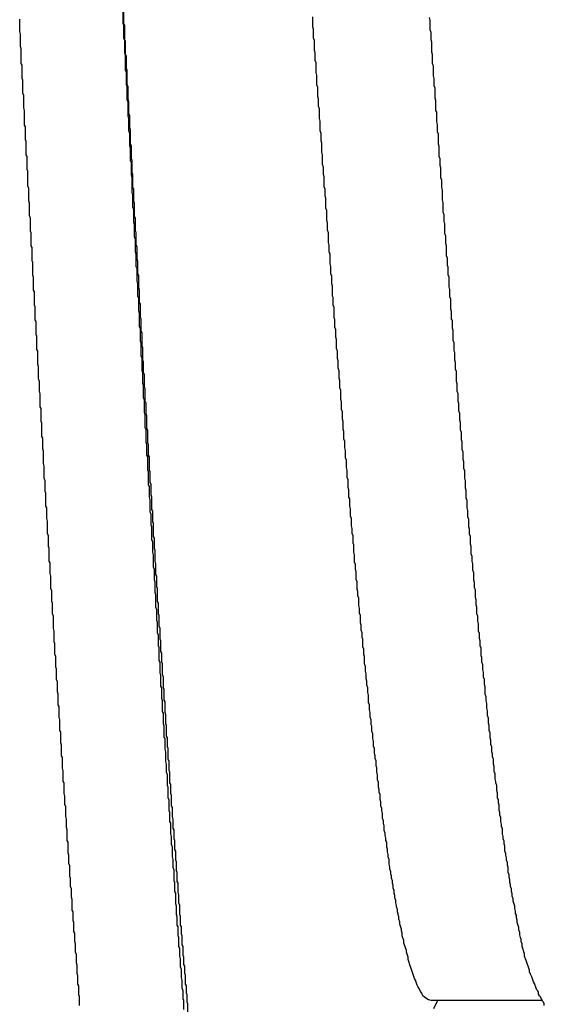
# Model space of a CAD drawing. Extents: x -57 to 354, y -38 to 248.
# Drawn here: x 214 to 214, y 15 to 15 of the extents above; entities that cross this region are included whole.
import ezdxf

# ---------------------------------------------------------------- set-up
doc = ezdxf.new("R2010")
doc.units = 0
doc.header["$MEASUREMENT"] = 0
doc.layers.add('_4-A_クリップ', color=7, linetype='CONTINUOUS')

msp = doc.modelspace()

# ---------------------------------------------------------------- linework, layer by layer
at = {"layer": '_4-A_クリップ', "color": 7, "linetype": 'Continuous'}
for p, q in [((214.114007, 14.64766), (214.114007, 14.64892)), ((214.114077, 14.64766), (214.114077, 14.64871)), ((214.105187, 14.64696), (214.105187, 14.64801)), ((214.114077, 14.64752), (214.114007, 14.64766)), ((214.114147, 14.64745), (214.114077, 14.64766)), ((214.114077, 14.6464), (214.114077, 14.64752)), ((214.130177, 14.64738), (214.130177, 14.64822)), ((214.140187, 14.64794), (214.140117, 14.64815)), ((214.140187, 14.6471), (214.140187, 14.64794)), ((214.105257, 14.64675), (214.105187, 14.64696)), ((214.105257, 14.6457), (214.105257, 14.64675)), ((214.114147, 14.64626), (214.114147, 14.64745)), ((214.130247, 14.64717), (214.130177, 14.64738)), ((214.130247, 14.6464), (214.130247, 14.64717)), ((214.140257, 14.64689), (214.140187, 14.6471)), ((214.140257, 14.64626), (214.140257, 14.64689)), ((214.114147, 14.64626), (214.114077, 14.6464)), ((214.114147, 14.64514), (214.114147, 14.64626)), ((214.114217, 14.64612), (214.114147, 14.64626)), ((214.114217, 14.645), (214.114217, 14.64612)), ((214.130317, 14.64619), (214.130247, 14.6464)), ((214.130317, 14.64535), (214.130317, 14.64619)), ((214.140327, 14.64605), (214.140257, 14.64626)), ((214.140327, 14.64521), (214.140327, 14.64605)), ((214.105327, 14.64549), (214.105257, 14.6457)), ((214.105327, 14.64423), (214.105327, 14.64549)), ((214.114217, 14.64493), (214.114147, 14.64514)), ((214.114287, 14.64486), (214.114217, 14.645)), ((214.130387, 14.64514), (214.130317, 14.64535)), ((214.130387, 14.64451), (214.130387, 14.64514)), ((214.140397, 14.645), (214.140327, 14.64521)), ((214.140397, 14.64423), (214.140397, 14.645)), ((214.105397, 14.64409), (214.105327, 14.64423)), ((214.114217, 14.64367), (214.114217, 14.64493)), ((214.114287, 14.64381), (214.114287, 14.64486)), ((214.130457, 14.6443), (214.130387, 14.64451)), ((214.130457, 14.64346), (214.130457, 14.6443)), ((214.140467, 14.64402), (214.140397, 14.64423)), ((214.105397, 14.64297), (214.105397, 14.64409)), ((214.114287, 14.64353), (214.114217, 14.64367)), ((214.114357, 14.64367), (214.114287, 14.64381)), ((214.114287, 14.64241), (214.114287, 14.64353)), ((214.114357, 14.64241), (214.114357, 14.64367)), ((214.130527, 14.64325), (214.130457, 14.64346)), ((214.140467, 14.64318), (214.140467, 14.64402)), ((214.105467, 14.64283), (214.105397, 14.64297)), ((214.105467, 14.64171), (214.105467, 14.64283)), ((214.130527, 14.64241), (214.130527, 14.64325)), ((214.140537, 14.64297), (214.140467, 14.64318)), ((214.140537, 14.64234), (214.140537, 14.64297)), ((214.105537, 14.6415), (214.105467, 14.64171)), ((214.114357, 14.64227), (214.114287, 14.64241)), ((214.114427, 14.64227), (214.114357, 14.64241)), ((214.114357, 14.64115), (214.114357, 14.64227)), ((214.114427, 14.64122), (214.114427, 14.64227)), ((214.130597, 14.6422), (214.130527, 14.64241)), ((214.130597, 14.64143), (214.130597, 14.6422)), ((214.140607, 14.64213), (214.140537, 14.64234)), ((214.140607, 14.64129), (214.140607, 14.64213)), ((214.105537, 14.64045), (214.105537, 14.6415)), ((214.114427, 14.64101), (214.114357, 14.64115)), ((214.114497, 14.64101), (214.114427, 14.64122)), ((214.114427, 14.63975), (214.114427, 14.64101)), ((214.114497, 14.63996), (214.114497, 14.64101)), ((214.130667, 14.64122), (214.130597, 14.64143)), ((214.130667, 14.64059), (214.130667, 14.64122)), ((214.140677, 14.64108), (214.140607, 14.64129)), ((214.140677, 14.64024), (214.140677, 14.64108)), ((214.105607, 14.64024), (214.105537, 14.64045)), ((214.105607, 14.63898), (214.105607, 14.64024)), ((214.114567, 14.63982), (214.114497, 14.63996)), ((214.130737, 14.64038), (214.130667, 14.64059)), ((214.130737, 14.63954), (214.130737, 14.64038)), ((214.140747, 14.6401), (214.140677, 14.64024)), ((214.140747, 14.63926), (214.140747, 14.6401)), ((214.114497, 14.63954), (214.114427, 14.63975)), ((214.114497, 14.63849), (214.114497, 14.63954)), ((214.114567, 14.63877), (214.114567, 14.63982)), ((214.130807, 14.63933), (214.130737, 14.63954)), ((214.130807, 14.63849), (214.130807, 14.63933)), ((214.140817, 14.63905), (214.140747, 14.63926)), ((214.105677, 14.63884), (214.105607, 14.63898)), ((214.105677, 14.63772), (214.105677, 14.63884)), ((214.114567, 14.63828), (214.114497, 14.63849)), ((214.114637, 14.63856), (214.114567, 14.63877)), ((214.114567, 14.63723), (214.114567, 14.63828)), ((214.114637, 14.63737), (214.114637, 14.63856)), ((214.130877, 14.63828), (214.130807, 14.63849)), ((214.130877, 14.63765), (214.130877, 14.63828)), ((214.140817, 14.63842), (214.140817, 14.63905)), ((214.140887, 14.63821), (214.140817, 14.63842)), ((214.105747, 14.63758), (214.105677, 14.63772)), ((214.105747, 14.63646), (214.105747, 14.63758)), ((214.130947, 14.63744), (214.130877, 14.63765)), ((214.130947, 14.63667), (214.130947, 14.63744)), ((214.140887, 14.63737), (214.140887, 14.63821)), ((214.114637, 14.63702), (214.114567, 14.63723)), ((214.114707, 14.63723), (214.114637, 14.63737)), ((214.114637, 14.63597), (214.114637, 14.63702)), ((214.114707, 14.63611), (214.114707, 14.63723)), ((214.131017, 14.63646), (214.130947, 14.63667)), ((214.140957, 14.63716), (214.140887, 14.63737)), ((214.140957, 14.63632), (214.140957, 14.63716)), ((214.105817, 14.63632), (214.105747, 14.63646)), ((214.105817, 14.6352), (214.105817, 14.63632)), ((214.114707, 14.63576), (214.114637, 14.63597)), ((214.114777, 14.63597), (214.114707, 14.63611)), ((214.114707, 14.63471), (214.114707, 14.63576)), ((214.114777, 14.63492), (214.114777, 14.63597)), ((214.131017, 14.63562), (214.131017, 14.63646)), ((214.141027, 14.63611), (214.140957, 14.63632)), ((214.141027, 14.63555), (214.141027, 14.63611)), ((214.105887, 14.63506), (214.105817, 14.6352)), ((214.105887, 14.6338), (214.105887, 14.63506)), ((214.114847, 14.63478), (214.114777, 14.63492)), ((214.131087, 14.63541), (214.131017, 14.63562)), ((214.131087, 14.63478), (214.131087, 14.63541)), ((214.141097, 14.63534), (214.141027, 14.63555)), ((214.141097, 14.6345), (214.141097, 14.63534)), ((214.114777, 14.6345), (214.114707, 14.63471)), ((214.114777, 14.63324), (214.114777, 14.6345)), ((214.114847, 14.63366), (214.114847, 14.63478)), ((214.131157, 14.63457), (214.131087, 14.63478)), ((214.131157, 14.63373), (214.131157, 14.63457)), ((214.141167, 14.63429), (214.141097, 14.6345)), ((214.141167, 14.63366), (214.141167, 14.63429)), ((214.105957, 14.63359), (214.105887, 14.6338)), ((214.105957, 14.63254), (214.105957, 14.63359)), ((214.114847, 14.63303), (214.114777, 14.63324)), ((214.114917, 14.63352), (214.114847, 14.63366)), ((214.114917, 14.63247), (214.114917, 14.63352)), ((214.131227, 14.63352), (214.131157, 14.63373)), ((214.131227, 14.63296), (214.131227, 14.63352)), ((214.141237, 14.63345), (214.141167, 14.63366)), ((214.141237, 14.63261), (214.141237, 14.63345)), ((214.106027, 14.63233), (214.105957, 14.63254)), ((214.114847, 14.63198), (214.114847, 14.63303)), ((214.114987, 14.63233), (214.114917, 14.63247)), ((214.131297, 14.63275), (214.131227, 14.63296)), ((214.131297, 14.63191), (214.131297, 14.63275)), ((214.141307, 14.6324), (214.141237, 14.63261)), ((214.141307, 14.63156), (214.141307, 14.6324)), ((214.106027, 14.63128), (214.106027, 14.63233)), ((214.114917, 14.63177), (214.114847, 14.63198)), ((214.114917, 14.63072), (214.114917, 14.63177)), ((214.114987, 14.63121), (214.114987, 14.63233)), ((214.131367, 14.6317), (214.131297, 14.63191)), ((214.131367, 14.63086), (214.131367, 14.6317)), ((214.141377, 14.63135), (214.141307, 14.63156)), ((214.106097, 14.63107), (214.106027, 14.63128)), ((214.106097, 14.62995), (214.106097, 14.63107)), ((214.114987, 14.63051), (214.114917, 14.63072)), ((214.115057, 14.63107), (214.114987, 14.63121)), ((214.115057, 14.63002), (214.115057, 14.63107)), ((214.131437, 14.63065), (214.131367, 14.63086)), ((214.141377, 14.63079), (214.141377, 14.63135)), ((214.141447, 14.63058), (214.141377, 14.63079)), ((214.106167, 14.62981), (214.106097, 14.62995)), ((214.114987, 14.62946), (214.114987, 14.63051)), ((214.115127, 14.62981), (214.115057, 14.63002)), ((214.131437, 14.63002), (214.131437, 14.63065)), ((214.131507, 14.62981), (214.131437, 14.63002)), ((214.141447, 14.62974), (214.141447, 14.63058)), ((214.106167, 14.62869), (214.106167, 14.62981)), ((214.115057, 14.62925), (214.114987, 14.62946)), ((214.115057, 14.6282), (214.115057, 14.62925)), ((214.115127, 14.62876), (214.115127, 14.62981)), ((214.131507, 14.62897), (214.131507, 14.62981)), ((214.141517, 14.62953), (214.141447, 14.62974)), ((214.141517, 14.6289), (214.141517, 14.62953)), ((214.106237, 14.62855), (214.106167, 14.62869)), ((214.106237, 14.62743), (214.106237, 14.62855)), ((214.115127, 14.62799), (214.115057, 14.6282)), ((214.115197, 14.62862), (214.115127, 14.62876)), ((214.115197, 14.62757), (214.115197, 14.62862)), ((214.131577, 14.62876), (214.131507, 14.62897)), ((214.131577, 14.6282), (214.131577, 14.62876)), ((214.131647, 14.62799), (214.131577, 14.6282)), ((214.141587, 14.62869), (214.141517, 14.6289)), ((214.141587, 14.62785), (214.141587, 14.62869)), ((214.106307, 14.62729), (214.106237, 14.62743)), ((214.115127, 14.62694), (214.115127, 14.62799)), ((214.115267, 14.62736), (214.115197, 14.62757)), ((214.115267, 14.62631), (214.115267, 14.62736)), ((214.131647, 14.62715), (214.131647, 14.62799)), ((214.141657, 14.62764), (214.141587, 14.62785)), ((214.141657, 14.62701), (214.141657, 14.62764)), ((214.106307, 14.62617), (214.106307, 14.62729)), ((214.115197, 14.62673), (214.115127, 14.62694)), ((214.115197, 14.62568), (214.115197, 14.62673)), ((214.131717, 14.62694), (214.131647, 14.62715)), ((214.131717, 14.62631), (214.131717, 14.62694)), ((214.141727, 14.62687), (214.141657, 14.62701)), ((214.141727, 14.62624), (214.141727, 14.62687)), ((214.106377, 14.62603), (214.106307, 14.62617)), ((214.106377, 14.62491), (214.106377, 14.62603)), ((214.115267, 14.62547), (214.115197, 14.62568)), ((214.115337, 14.62617), (214.115267, 14.62631)), ((214.115337, 14.62512), (214.115337, 14.62617)), ((214.131787, 14.6261), (214.131717, 14.62631)), ((214.131787, 14.62547), (214.131787, 14.6261)), ((214.141797, 14.62603), (214.141727, 14.62624)), ((214.141797, 14.62519), (214.141797, 14.62603)), ((214.106447, 14.62477), (214.106377, 14.62491)), ((214.115267, 14.62442), (214.115267, 14.62547)), ((214.115407, 14.62491), (214.115337, 14.62512)), ((214.115407, 14.62386), (214.115407, 14.62491)), ((214.131857, 14.62526), (214.131787, 14.62547)), ((214.131857, 14.62442), (214.131857, 14.62526)), ((214.141867, 14.62498), (214.141797, 14.62519)), ((214.141867, 14.62435), (214.141867, 14.62498)), ((214.106447, 14.62365), (214.106447, 14.62477)), ((214.115337, 14.62421), (214.115267, 14.62442)), ((214.115337, 14.62316), (214.115337, 14.62421)), ((214.131927, 14.62428), (214.131857, 14.62442)), ((214.131927, 14.62365), (214.131927, 14.62428)), ((214.141937, 14.62414), (214.141867, 14.62435)), ((214.141937, 14.6233), (214.141937, 14.62414)), ((214.106517, 14.62351), (214.106447, 14.62365)), ((214.106517, 14.62239), (214.106517, 14.62351)), ((214.115407, 14.62295), (214.115337, 14.62316)), ((214.115477, 14.62372), (214.115407, 14.62386)), ((214.115477, 14.6226), (214.115477, 14.62372)), ((214.131997, 14.62344), (214.131927, 14.62365)), ((214.131997, 14.6226), (214.131997, 14.62344)), ((214.142007, 14.62309), (214.141937, 14.6233)), ((214.106587, 14.62225), (214.106517, 14.62239)), ((214.115407, 14.62183), (214.115407, 14.62295)), ((214.115547, 14.62246), (214.115477, 14.6226)), ((214.115547, 14.62141), (214.115547, 14.62246)), ((214.132067, 14.62239), (214.131997, 14.6226)), ((214.132067, 14.62176), (214.132067, 14.62239)), ((214.142007, 14.62246), (214.142007, 14.62309)), ((214.142077, 14.62232), (214.142007, 14.62246)), ((214.142077, 14.62169), (214.142077, 14.62232)), ((214.106587, 14.62113), (214.106587, 14.62225)), ((214.115477, 14.62169), (214.115407, 14.62183)), ((214.115477, 14.62057), (214.115477, 14.62169)), ((214.132137, 14.62155), (214.132067, 14.62176)), ((214.132137, 14.62092), (214.132137, 14.62155)), ((214.142147, 14.62148), (214.142077, 14.62169)), ((214.142147, 14.62064), (214.142147, 14.62148)), ((214.106657, 14.62099), (214.106587, 14.62113)), ((214.106657, 14.61987), (214.106657, 14.62099)), ((214.115617, 14.62127), (214.115547, 14.62141)), ((214.115617, 14.62015), (214.115617, 14.62127)), ((214.132207, 14.62071), (214.132137, 14.62092)), ((214.132207, 14.61994), (214.132207, 14.62071)), ((214.142217, 14.62043), (214.142147, 14.62064)), ((214.106727, 14.61973), (214.106657, 14.61987)), ((214.115547, 14.62043), (214.115477, 14.62057)), ((214.115547, 14.61931), (214.115547, 14.62043)), ((214.115687, 14.62001), (214.115617, 14.62015)), ((214.115687, 14.61896), (214.115687, 14.62001)), ((214.132277, 14.61973), (214.132207, 14.61994)), ((214.142217, 14.6198), (214.142217, 14.62043)), ((214.142287, 14.61959), (214.142217, 14.6198)), ((214.106727, 14.61861), (214.106727, 14.61973)), ((214.115617, 14.61917), (214.115547, 14.61931)), ((214.115617, 14.61805), (214.115617, 14.61917)), ((214.115757, 14.61882), (214.115687, 14.61896)), ((214.132277, 14.6191), (214.132277, 14.61973)), ((214.132347, 14.61889), (214.132277, 14.6191)), ((214.142287, 14.61896), (214.142287, 14.61959)), ((214.142357, 14.61875), (214.142287, 14.61896)), ((214.106797, 14.6184), (214.106727, 14.61861)), ((214.106797, 14.61735), (214.106797, 14.6184)), ((214.115757, 14.61791), (214.115757, 14.61882)), ((214.132347, 14.61826), (214.132347, 14.61889)), ((214.132417, 14.61805), (214.132347, 14.61826)), ((214.142357, 14.61819), (214.142357, 14.61875)), ((214.142427, 14.61798), (214.142357, 14.61819)), ((214.106867, 14.61714), (214.106797, 14.61735)), ((214.115687, 14.61791), (214.115617, 14.61805)), ((214.115687, 14.617), (214.115687, 14.61791)), ((214.115827, 14.6177), (214.115757, 14.61791)), ((214.115827, 14.61665), (214.115827, 14.6177)), ((214.132417, 14.61742), (214.132417, 14.61805)), ((214.132487, 14.61721), (214.132417, 14.61742)), ((214.142427, 14.61714), (214.142427, 14.61798)), ((214.106867, 14.6163), (214.106867, 14.61714)), ((214.115757, 14.61679), (214.115687, 14.617)), ((214.115757, 14.61574), (214.115757, 14.61679)), ((214.115897, 14.61651), (214.115827, 14.61665)), ((214.115897, 14.61546), (214.115897, 14.61651)), ((214.132487, 14.61658), (214.132487, 14.61721)), ((214.132557, 14.61637), (214.132487, 14.61658)), ((214.142497, 14.61693), (214.142427, 14.61714)), ((214.142497, 14.6163), (214.142497, 14.61693)), ((214.106937, 14.61609), (214.106867, 14.6163)), ((214.106937, 14.61497), (214.106937, 14.61609)), ((214.115827, 14.61553), (214.115757, 14.61574)), ((214.132557, 14.6156), (214.132557, 14.61637)), ((214.132627, 14.61539), (214.132557, 14.6156)), ((214.142567, 14.61609), (214.142497, 14.6163)), ((214.142567, 14.61546), (214.142567, 14.61609)), ((214.107007, 14.61483), (214.106937, 14.61497)), ((214.107007, 14.61371), (214.107007, 14.61483)), ((214.115827, 14.61448), (214.115827, 14.61553)), ((214.115967, 14.61525), (214.115897, 14.61546)), ((214.115967, 14.61434), (214.115967, 14.61525)), ((214.132627, 14.61476), (214.132627, 14.61539)), ((214.132697, 14.61455), (214.132627, 14.61476)), ((214.142637, 14.61525), (214.142567, 14.61546)), ((214.142637, 14.61462), (214.142637, 14.61525)), ((214.115897, 14.61427), (214.115827, 14.61448)), ((214.115897, 14.61322), (214.115897, 14.61427)), ((214.116037, 14.6142), (214.115967, 14.61434)), ((214.116037, 14.61315), (214.116037, 14.6142)), ((214.132697, 14.61392), (214.132697, 14.61455)), ((214.132767, 14.61371), (214.132697, 14.61392)), ((214.142707, 14.61441), (214.142637, 14.61462)), ((214.142707, 14.61385), (214.142707, 14.61441)), ((214.107077, 14.61357), (214.107007, 14.61371)), ((214.107077, 14.61245), (214.107077, 14.61357)), ((214.115967, 14.61301), (214.115897, 14.61322)), ((214.116107, 14.61294), (214.116037, 14.61315)), ((214.132767, 14.61308), (214.132767, 14.61371)), ((214.132837, 14.61287), (214.132767, 14.61308)), ((214.142777, 14.61364), (214.142707, 14.61385)), ((214.142777, 14.61301), (214.142777, 14.61364)), ((214.107147, 14.61231), (214.107077, 14.61245)), ((214.107147, 14.6114), (214.107147, 14.61231)), ((214.115967, 14.61196), (214.115967, 14.61301)), ((214.116107, 14.61189), (214.116107, 14.61294)), ((214.132837, 14.61224), (214.132837, 14.61287)), ((214.132907, 14.61203), (214.132837, 14.61224)), ((214.142847, 14.6128), (214.142777, 14.61301)), ((214.142847, 14.61217), (214.142847, 14.6128)), ((214.107217, 14.61119), (214.107147, 14.6114)), ((214.116037, 14.61175), (214.115967, 14.61196)), ((214.116037, 14.61084), (214.116037, 14.61175)), ((214.116177, 14.61175), (214.116107, 14.61189)), ((214.116177, 14.61084), (214.116177, 14.61175)), ((214.132907, 14.61147), (214.132907, 14.61203)), ((214.132977, 14.61126), (214.132907, 14.61147)), ((214.142917, 14.61196), (214.142847, 14.61217)), ((214.142917, 14.61133), (214.142917, 14.61196)), ((214.107217, 14.61014), (214.107217, 14.61119)), ((214.116107, 14.6107), (214.116037, 14.61084)), ((214.116107, 14.60958), (214.116107, 14.6107)), ((214.116247, 14.6107), (214.116177, 14.61084)), ((214.116247, 14.60958), (214.116247, 14.6107)), ((214.132977, 14.61063), (214.132977, 14.61126)), ((214.133047, 14.61042), (214.132977, 14.61063)), ((214.142987, 14.61112), (214.142917, 14.61133)), ((214.142987, 14.61049), (214.142987, 14.61112)), ((214.107287, 14.60993), (214.107217, 14.61014)), ((214.107287, 14.60888), (214.107287, 14.60993)), ((214.133047, 14.60979), (214.133047, 14.61042)), ((214.133117, 14.60958), (214.133047, 14.60979)), ((214.143057, 14.61028), (214.142987, 14.61049)), ((214.143057, 14.60972), (214.143057, 14.61028)), ((214.143127, 14.60951), (214.143057, 14.60972)), ((214.107357, 14.60867), (214.107287, 14.60888)), ((214.116177, 14.60944), (214.116107, 14.60958)), ((214.116177, 14.60832), (214.116177, 14.60944)), ((214.116317, 14.60944), (214.116247, 14.60958)), ((214.116317, 14.60853), (214.116317, 14.60944)), ((214.133117, 14.60895), (214.133117, 14.60958)), ((214.133187, 14.60874), (214.133117, 14.60895)), ((214.143127, 14.60888), (214.143127, 14.60951)), ((214.143197, 14.60867), (214.143127, 14.60888)), ((214.107357, 14.60776), (214.107357, 14.60867)), ((214.116247, 14.60818), (214.116177, 14.60832)), ((214.116247, 14.60727), (214.116247, 14.60818)), ((214.116387, 14.60839), (214.116317, 14.60853)), ((214.116387, 14.60748), (214.116387, 14.60839)), ((214.133187, 14.60811), (214.133187, 14.60874)), ((214.133257, 14.6079), (214.133187, 14.60811)), ((214.143197, 14.60804), (214.143197, 14.60867)), ((214.143267, 14.60783), (214.143197, 14.60804)), ((214.107427, 14.60762), (214.107357, 14.60776)), ((214.107427, 14.6065), (214.107427, 14.60762)), ((214.116317, 14.60706), (214.116247, 14.60727)), ((214.116457, 14.60727), (214.116387, 14.60748)), ((214.116457, 14.60622), (214.116457, 14.60727)), ((214.133257, 14.60727), (214.133257, 14.6079)), ((214.133327, 14.60713), (214.133257, 14.60727)), ((214.143267, 14.6072), (214.143267, 14.60783)), ((214.143337, 14.60699), (214.143267, 14.6072)), ((214.107497, 14.60636), (214.107427, 14.6065)), ((214.107497, 14.60545), (214.107497, 14.60636)), ((214.116317, 14.60601), (214.116317, 14.60706)), ((214.133327, 14.6065), (214.133327, 14.60713)), ((214.133397, 14.60629), (214.133327, 14.6065)), ((214.143337, 14.60636), (214.143337, 14.60699)), ((214.143407, 14.60615), (214.143337, 14.60636)), ((214.116387, 14.6058), (214.116317, 14.60601)), ((214.116387, 14.60489), (214.116387, 14.6058)), ((214.116527, 14.60608), (214.116457, 14.60622)), ((214.116527, 14.60517), (214.116527, 14.60608)), ((214.133397, 14.60566), (214.133397, 14.60629)), ((214.133467, 14.60545), (214.133397, 14.60566)), ((214.143407, 14.60559), (214.143407, 14.60615)), ((214.143477, 14.60538), (214.143407, 14.60559)), ((214.107567, 14.60524), (214.107497, 14.60545)), ((214.107567, 14.60419), (214.107567, 14.60524)), ((214.116457, 14.60475), (214.116387, 14.60489)), ((214.116457, 14.60363), (214.116457, 14.60475)), ((214.116597, 14.60503), (214.116527, 14.60517)), ((214.116597, 14.60391), (214.116597, 14.60503)), ((214.133467, 14.60482), (214.133467, 14.60545)), ((214.133537, 14.60461), (214.133467, 14.60482)), ((214.143477, 14.60475), (214.143477, 14.60538)), ((214.143547, 14.60454), (214.143477, 14.60475)), ((214.107637, 14.60398), (214.107567, 14.60419)), ((214.107637, 14.60307), (214.107637, 14.60398)), ((214.116667, 14.60377), (214.116597, 14.60391)), ((214.133537, 14.60419), (214.133537, 14.60461)), ((214.133607, 14.60398), (214.133537, 14.60419)), ((214.133607, 14.60335), (214.133607, 14.60398)), ((214.143547, 14.60412), (214.143547, 14.60454)), ((214.143617, 14.60391), (214.143547, 14.60412)), ((214.143617, 14.60328), (214.143617, 14.60391)), ((214.107707, 14.60293), (214.107637, 14.60307)), ((214.116527, 14.60349), (214.116457, 14.60363)), ((214.116527, 14.60258), (214.116527, 14.60349)), ((214.116667, 14.60286), (214.116667, 14.60377)), ((214.133677, 14.60321), (214.133607, 14.60335)), ((214.133677, 14.60258), (214.133677, 14.60321)), ((214.143687, 14.60307), (214.143617, 14.60328)), ((214.143687, 14.60244), (214.143687, 14.60307)), ((214.107707, 14.60181), (214.107707, 14.60293)), ((214.116597, 14.60237), (214.116527, 14.60258)), ((214.116597, 14.60132), (214.116597, 14.60237)), ((214.116737, 14.60272), (214.116667, 14.60286)), ((214.116737, 14.60181), (214.116737, 14.60272)), ((214.133747, 14.60237), (214.133677, 14.60258)), ((214.133747, 14.60174), (214.133747, 14.60237)), ((214.143757, 14.60223), (214.143687, 14.60244)), ((214.143757, 14.60181), (214.143757, 14.60223)), ((214.107777, 14.60167), (214.107707, 14.60181)), ((214.107777, 14.60076), (214.107777, 14.60167)), ((214.116667, 14.60111), (214.116597, 14.60132)), ((214.116807, 14.6016), (214.116737, 14.60181)), ((214.116807, 14.60069), (214.116807, 14.6016)), ((214.133817, 14.60153), (214.133747, 14.60174)), ((214.133817, 14.60111), (214.133817, 14.60153)), ((214.143827, 14.6016), (214.143757, 14.60181)), ((214.143827, 14.60104), (214.143827, 14.6016)), ((214.107847, 14.60055), (214.107777, 14.60076)), ((214.107847, 14.5995), (214.107847, 14.60055)), ((214.116667, 14.6002), (214.116667, 14.60111)), ((214.116877, 14.60055), (214.116807, 14.60069)), ((214.116877, 14.59964), (214.116877, 14.60055)), ((214.133887, 14.6009), (214.133817, 14.60111)), ((214.133887, 14.60027), (214.133887, 14.6009)), ((214.143897, 14.60083), (214.143827, 14.60104)), ((214.143897, 14.6002), (214.143897, 14.60083)), ((214.116737, 14.60006), (214.116667, 14.6002)), ((214.116737, 14.59915), (214.116737, 14.60006)), ((214.116947, 14.5995), (214.116877, 14.59964)), ((214.133957, 14.60006), (214.133887, 14.60027)), ((214.133957, 14.59943), (214.133957, 14.60006)), ((214.143967, 14.59999), (214.143897, 14.6002)), ((214.143967, 14.59957), (214.143967, 14.59999)), ((214.107917, 14.59929), (214.107847, 14.5995)), ((214.107917, 14.59838), (214.107917, 14.59929)), ((214.116807, 14.59894), (214.116737, 14.59915)), ((214.116807, 14.59789), (214.116807, 14.59894)), ((214.116947, 14.59838), (214.116947, 14.5995)), ((214.134027, 14.59922), (214.133957, 14.59943)), ((214.134027, 14.59887), (214.134027, 14.59922)), ((214.134097, 14.59866), (214.134027, 14.59887)), ((214.144037, 14.59936), (214.143967, 14.59957)), ((214.144037, 14.59873), (214.144037, 14.59936)), ((214.107987, 14.59824), (214.107917, 14.59838)), ((214.107987, 14.59733), (214.107987, 14.59824)), ((214.117017, 14.59824), (214.116947, 14.59838)), ((214.117017, 14.59733), (214.117017, 14.59824)), ((214.134097, 14.59803), (214.134097, 14.59866)), ((214.134167, 14.59782), (214.134097, 14.59803)), ((214.144107, 14.59852), (214.144037, 14.59873)), ((214.144107, 14.5981), (214.144107, 14.59852)), ((214.144177, 14.59789), (214.144107, 14.5981)), ((214.108057, 14.59712), (214.107987, 14.59733)), ((214.108057, 14.59607), (214.108057, 14.59712)), ((214.116877, 14.59768), (214.116807, 14.59789)), ((214.116877, 14.59677), (214.116877, 14.59768)), ((214.117087, 14.59719), (214.117017, 14.59733)), ((214.117087, 14.59628), (214.117087, 14.59719)), ((214.134167, 14.5974), (214.134167, 14.59782)), ((214.134237, 14.59719), (214.134167, 14.5974)), ((214.134237, 14.59656), (214.134237, 14.59719)), ((214.144177, 14.59733), (214.144177, 14.59789)), ((214.144247, 14.59712), (214.144177, 14.59733)), ((214.144247, 14.5967), (214.144247, 14.59712)), ((214.116947, 14.59663), (214.116877, 14.59677)), ((214.116947, 14.59572), (214.116947, 14.59663)), ((214.117157, 14.59607), (214.117087, 14.59628)), ((214.134307, 14.59635), (214.134237, 14.59656)), ((214.134307, 14.59593), (214.134307, 14.59635)), ((214.144317, 14.59649), (214.144247, 14.5967)), ((214.144317, 14.59586), (214.144317, 14.59649)), ((214.108127, 14.59586), (214.108057, 14.59607)), ((214.108127, 14.59495), (214.108127, 14.59586)), ((214.117017, 14.59551), (214.116947, 14.59572)), ((214.117017, 14.5946), (214.117017, 14.59551)), ((214.117157, 14.59516), (214.117157, 14.59607)), ((214.134377, 14.59572), (214.134307, 14.59593)), ((214.134377, 14.5953), (214.134377, 14.59572)), ((214.144387, 14.59565), (214.144317, 14.59586)), ((214.144387, 14.59523), (214.144387, 14.59565)), ((214.108197, 14.59481), (214.108127, 14.59495)), ((214.108197, 14.5939), (214.108197, 14.59481)), ((214.117087, 14.59446), (214.117017, 14.5946)), ((214.117227, 14.59502), (214.117157, 14.59516)), ((214.117227, 14.59411), (214.117227, 14.59502)), ((214.134447, 14.59516), (214.134377, 14.5953)), ((214.134447, 14.59453), (214.134447, 14.59516)), ((214.144457, 14.59502), (214.144387, 14.59523)), ((214.144457, 14.5946), (214.144457, 14.59502)), ((214.144527, 14.59439), (214.144457, 14.5946)), ((214.108267, 14.59369), (214.108197, 14.5939)), ((214.117087, 14.59334), (214.117087, 14.59446)), ((214.117297, 14.59397), (214.117227, 14.59411)), ((214.117297, 14.5932), (214.117297, 14.59397)), ((214.134517, 14.59432), (214.134447, 14.59453)), ((214.134517, 14.5939), (214.134517, 14.59432)), ((214.134587, 14.59369), (214.134517, 14.5939)), ((214.144527, 14.59376), (214.144527, 14.59439)), ((214.144597, 14.59362), (214.144527, 14.59376)), ((214.108267, 14.59278), (214.108267, 14.59369)), ((214.117157, 14.5932), (214.117087, 14.59334)), ((214.117157, 14.59229), (214.117157, 14.5932)), ((214.117367, 14.59306), (214.117297, 14.5932)), ((214.117367, 14.59215), (214.117367, 14.59306)), ((214.134587, 14.59306), (214.134587, 14.59369)), ((214.134657, 14.59285), (214.134587, 14.59306)), ((214.144597, 14.5932), (214.144597, 14.59362)), ((214.144667, 14.59299), (214.144597, 14.5932)), ((214.144667, 14.59257), (214.144667, 14.59299)), ((214.108337, 14.59264), (214.108267, 14.59278)), ((214.108337, 14.59173), (214.108337, 14.59264)), ((214.117227, 14.59208), (214.117157, 14.59229)), ((214.117227, 14.59117), (214.117227, 14.59208)), ((214.117437, 14.59194), (214.117367, 14.59215)), ((214.134657, 14.59243), (214.134657, 14.59285)), ((214.134727, 14.59222), (214.134657, 14.59243)), ((214.134727, 14.5918), (214.134727, 14.59222)), ((214.144737, 14.59236), (214.144667, 14.59257)), ((214.144737, 14.59194), (214.144737, 14.59236)), ((214.108407, 14.59152), (214.108337, 14.59173)), ((214.108407, 14.59068), (214.108407, 14.59152)), ((214.117437, 14.59103), (214.117437, 14.59194)), ((214.134797, 14.59159), (214.134727, 14.5918)), ((214.134797, 14.59124), (214.134797, 14.59159)), ((214.134867, 14.59103), (214.134797, 14.59124)), ((214.144807, 14.59173), (214.144737, 14.59194)), ((214.144807, 14.59131), (214.144807, 14.59173)), ((214.144877, 14.5911), (214.144807, 14.59131)), ((214.108477, 14.59047), (214.108407, 14.59068)), ((214.108477, 14.58956), (214.108477, 14.59047)), ((214.117297, 14.59103), (214.117227, 14.59117)), ((214.117297, 14.59012), (214.117297, 14.59103)), ((214.117507, 14.59089), (214.117437, 14.59103)), ((214.117507, 14.58998), (214.117507, 14.59089)), ((214.134867, 14.59061), (214.134867, 14.59103)), ((214.134937, 14.5904), (214.134867, 14.59061)), ((214.134937, 14.58977), (214.134937, 14.5904)), ((214.144877, 14.59047), (214.144877, 14.5911)), ((214.144947, 14.59026), (214.144877, 14.59047)), ((214.108547, 14.58942), (214.108477, 14.58956)), ((214.117367, 14.58991), (214.117297, 14.59012)), ((214.117367, 14.589), (214.117367, 14.58991)), ((214.117577, 14.58984), (214.117507, 14.58998)), ((214.117577, 14.58893), (214.117577, 14.58984)), ((214.135007, 14.58956), (214.134937, 14.58977)), ((214.135007, 14.58914), (214.135007, 14.58956)), ((214.144947, 14.58991), (214.144947, 14.59026)), ((214.145017, 14.5897), (214.144947, 14.58991)), ((214.145017, 14.58928), (214.145017, 14.5897)), ((214.108547, 14.58851), (214.108547, 14.58942)), ((214.117437, 14.58886), (214.117367, 14.589)), ((214.117437, 14.58795), (214.117437, 14.58886)), ((214.117647, 14.58872), (214.117577, 14.58893)), ((214.117647, 14.58795), (214.117647, 14.58872)), ((214.135077, 14.58893), (214.135007, 14.58914)), ((214.135077, 14.58851), (214.135077, 14.58893)), ((214.145087, 14.58907), (214.145017, 14.58928)), ((214.145087, 14.58865), (214.145087, 14.58907)), ((214.108617, 14.5883), (214.108547, 14.58851)), ((214.108617, 14.58739), (214.108617, 14.5883)), ((214.117507, 14.58774), (214.117437, 14.58795)), ((214.117717, 14.58781), (214.117647, 14.58795)), ((214.135147, 14.5883), (214.135077, 14.58851)), ((214.135147, 14.58788), (214.135147, 14.5883)), ((214.135217, 14.58774), (214.135147, 14.58788)), ((214.145157, 14.58844), (214.145087, 14.58865)), ((214.145157, 14.58802), (214.145157, 14.58844)), ((214.145227, 14.58781), (214.145157, 14.58802)), ((214.108687, 14.58725), (214.108617, 14.58739)), ((214.108687, 14.58634), (214.108687, 14.58725)), ((214.117507, 14.58683), (214.117507, 14.58774)), ((214.117717, 14.5869), (214.117717, 14.58781)), ((214.135217, 14.58732), (214.135217, 14.58774)), ((214.135287, 14.58711), (214.135217, 14.58732)), ((214.135287, 14.58669), (214.135287, 14.58711)), ((214.145227, 14.58739), (214.145227, 14.58781)), ((214.145297, 14.58718), (214.145227, 14.58739)), ((214.145297, 14.58676), (214.145297, 14.58718)), ((214.108757, 14.58613), (214.108687, 14.58634)), ((214.117577, 14.58669), (214.117507, 14.58683)), ((214.117577, 14.58578), (214.117577, 14.58669)), ((214.117787, 14.58676), (214.117717, 14.5869)), ((214.117787, 14.58599), (214.117787, 14.58676)), ((214.135357, 14.58648), (214.135287, 14.58669)), ((214.135357, 14.58606), (214.135357, 14.58648)), ((214.145367, 14.58655), (214.145297, 14.58676)), ((214.145367, 14.5862), (214.145367, 14.58655)), ((214.145437, 14.58599), (214.145367, 14.5862)), ((214.108757, 14.58522), (214.108757, 14.58613)), ((214.117647, 14.58557), (214.117577, 14.58578)), ((214.117647, 14.58473), (214.117647, 14.58557)), ((214.117857, 14.58585), (214.117787, 14.58599)), ((214.117857, 14.58494), (214.117857, 14.58585)), ((214.135427, 14.58585), (214.135357, 14.58606)), ((214.135427, 14.58543), (214.135427, 14.58585)), ((214.135497, 14.58522), (214.135427, 14.58543)), ((214.145437, 14.58557), (214.145437, 14.58599)), ((214.145507, 14.58536), (214.145437, 14.58557)), ((214.145507, 14.58515), (214.145507, 14.58536)), ((214.108827, 14.58508), (214.108757, 14.58522)), ((214.108827, 14.58417), (214.108827, 14.58508)), ((214.117717, 14.58452), (214.117647, 14.58473)), ((214.117717, 14.58382), (214.117717, 14.58452)), ((214.117927, 14.58473), (214.117857, 14.58494)), ((214.117927, 14.58396), (214.117927, 14.58473)), ((214.135497, 14.58501), (214.135497, 14.58522)), ((214.135567, 14.5848), (214.135497, 14.58501)), ((214.135567, 14.58438), (214.135567, 14.5848)), ((214.145577, 14.58494), (214.145507, 14.58515)), ((214.145577, 14.58452), (214.145577, 14.58494)), ((214.145647, 14.58431), (214.145577, 14.58452)), ((214.108897, 14.58396), (214.108827, 14.58417)), ((214.108897, 14.58305), (214.108897, 14.58396)), ((214.117787, 14.58361), (214.117717, 14.58382)), ((214.117997, 14.58382), (214.117927, 14.58396)), ((214.117997, 14.58291), (214.117997, 14.58382)), ((214.135637, 14.58424), (214.135567, 14.58438)), ((214.135637, 14.58382), (214.135637, 14.58424)), ((214.135707, 14.58361), (214.135637, 14.58382)), ((214.145647, 14.58389), (214.145647, 14.58431)), ((214.145717, 14.58368), (214.145647, 14.58389)), ((214.145717, 14.58326), (214.145717, 14.58368)), ((214.108967, 14.58291), (214.108897, 14.58305)), ((214.108967, 14.582), (214.108967, 14.58291)), ((214.117787, 14.5827), (214.117787, 14.58361)), ((214.118067, 14.58277), (214.117997, 14.58291)), ((214.135707, 14.58319), (214.135707, 14.58361)), ((214.135777, 14.58298), (214.135707, 14.58319)), ((214.135777, 14.58256), (214.135777, 14.58298)), ((214.145787, 14.58305), (214.145717, 14.58326)), ((214.145787, 14.58291), (214.145787, 14.58305)), ((214.145857, 14.5827), (214.145787, 14.58291)), ((214.109037, 14.58179), (214.108967, 14.582)), ((214.117857, 14.58256), (214.117787, 14.5827)), ((214.117857, 14.58165), (214.117857, 14.58256)), ((214.118067, 14.582), (214.118067, 14.58277)), ((214.118137, 14.58186), (214.118067, 14.582)), ((214.135847, 14.58235), (214.135777, 14.58256)), ((214.135847, 14.58214), (214.135847, 14.58235)), ((214.135917, 14.58193), (214.135847, 14.58214)), ((214.145857, 14.58228), (214.145857, 14.5827)), ((214.145927, 14.58207), (214.145857, 14.58228)), ((214.145927, 14.58165), (214.145927, 14.58207)), ((214.109037, 14.58109), (214.109037, 14.58179)), ((214.117927, 14.58144), (214.117857, 14.58165)), ((214.117927, 14.58053), (214.117927, 14.58144)), ((214.118137, 14.58095), (214.118137, 14.58186)), ((214.135917, 14.58151), (214.135917, 14.58193)), ((214.135987, 14.5813), (214.135917, 14.58151)), ((214.135987, 14.58095), (214.135987, 14.5813)), ((214.145997, 14.58144), (214.145927, 14.58165)), ((214.145997, 14.58123), (214.145997, 14.58144)), ((214.146067, 14.58102), (214.145997, 14.58123)), ((214.109107, 14.58088), (214.109037, 14.58109)), ((214.109107, 14.58004), (214.109107, 14.58088)), ((214.117997, 14.58039), (214.117927, 14.58053)), ((214.117997, 14.57962), (214.117997, 14.58039)), ((214.118207, 14.58081), (214.118137, 14.58095)), ((214.118207, 14.58004), (214.118207, 14.58081)), ((214.136057, 14.58074), (214.135987, 14.58095)), ((214.136057, 14.58053), (214.136057, 14.58074)), ((214.136127, 14.58032), (214.136057, 14.58053)), ((214.136127, 14.5799), (214.136127, 14.58032)), ((214.146067, 14.5806), (214.146067, 14.58102)), ((214.146137, 14.58039), (214.146067, 14.5806)), ((214.146137, 14.58018), (214.146137, 14.58039)), ((214.109177, 14.57983), (214.109107, 14.58004)), ((214.109177, 14.57913), (214.109177, 14.57983)), ((214.118067, 14.57948), (214.117997, 14.57962)), ((214.118277, 14.57983), (214.118207, 14.58004)), ((214.118277, 14.57906), (214.118277, 14.57983)), ((214.136197, 14.57969), (214.136127, 14.5799)), ((214.136197, 14.57948), (214.136197, 14.57969)), ((214.146207, 14.57997), (214.146137, 14.58018)), ((214.146207, 14.57962), (214.146207, 14.57997)), ((214.146277, 14.57941), (214.146207, 14.57962)), ((214.109247, 14.57892), (214.109177, 14.57913)), ((214.109247, 14.57801), (214.109247, 14.57892)), ((214.118067, 14.57857), (214.118067, 14.57948)), ((214.118347, 14.57892), (214.118277, 14.57906)), ((214.118347, 14.57815), (214.118347, 14.57892)), ((214.136267, 14.57927), (214.136197, 14.57948)), ((214.136267, 14.57885), (214.136267, 14.57927)), ((214.136337, 14.57864), (214.136267, 14.57885)), ((214.146277, 14.5792), (214.146277, 14.57941)), ((214.146347, 14.57899), (214.146277, 14.5792)), ((214.146347, 14.57857), (214.146347, 14.57899)), ((214.109317, 14.57787), (214.109247, 14.57801)), ((214.109317, 14.57696), (214.109317, 14.57787)), ((214.118137, 14.57836), (214.118067, 14.57857)), ((214.118137, 14.57766), (214.118137, 14.57836)), ((214.118417, 14.57801), (214.118347, 14.57815)), ((214.118417, 14.57724), (214.118417, 14.57801)), ((214.136337, 14.57843), (214.136337, 14.57864)), ((214.136407, 14.57822), (214.136337, 14.57843)), ((214.136407, 14.57801), (214.136407, 14.57822)), ((214.136477, 14.57787), (214.136407, 14.57801)), ((214.136477, 14.57745), (214.136477, 14.57787)), ((214.146417, 14.57836), (214.146347, 14.57857)), ((214.146417, 14.57815), (214.146417, 14.57836)), ((214.146487, 14.57794), (214.146417, 14.57815)), ((214.146487, 14.57773), (214.146487, 14.57794)), ((214.118207, 14.57745), (214.118137, 14.57766)), ((214.118207, 14.57661), (214.118207, 14.57745)), ((214.118487, 14.5771), (214.118417, 14.57724)), ((214.118487, 14.57633), (214.118487, 14.5771)), ((214.136547, 14.57724), (214.136477, 14.57745)), ((214.136547, 14.57703), (214.136547, 14.57724)), ((214.136617, 14.57682), (214.136547, 14.57703)), ((214.146557, 14.57752), (214.146487, 14.57773)), ((214.146557, 14.5771), (214.146557, 14.57752)), ((214.146627, 14.57689), (214.146557, 14.5771)), ((214.109387, 14.57675), (214.109317, 14.57696)), ((214.109387, 14.57605), (214.109387, 14.57675)), ((214.118277, 14.5764), (214.118207, 14.57661)), ((214.118277, 14.5757), (214.118277, 14.5764)), ((214.118557, 14.57619), (214.118487, 14.57633)), ((214.118557, 14.57542), (214.118557, 14.57619)), ((214.136617, 14.57661), (214.136617, 14.57682)), ((214.136687, 14.5764), (214.136617, 14.57661)), ((214.136687, 14.57598), (214.136687, 14.5764)), ((214.146627, 14.57675), (214.146627, 14.57689)), ((214.146697, 14.57654), (214.146627, 14.57675)), ((214.146697, 14.57633), (214.146697, 14.57654)), ((214.146767, 14.57612), (214.146697, 14.57633)), ((214.109457, 14.57584), (214.109387, 14.57605)), ((214.109457, 14.57493), (214.109457, 14.57584)), ((214.118347, 14.57549), (214.118277, 14.5757)), ((214.118347, 14.57458), (214.118347, 14.57549)), ((214.118627, 14.57528), (214.118557, 14.57542)), ((214.136757, 14.57577), (214.136687, 14.57598)), ((214.136757, 14.57556), (214.136757, 14.57577)), ((214.136827, 14.57535), (214.136757, 14.57556)), ((214.136827, 14.57514), (214.136827, 14.57535)), ((214.146767, 14.57591), (214.146767, 14.57612)), ((214.146837, 14.5757), (214.146767, 14.57591)), ((214.146837, 14.57528), (214.146837, 14.5757)), ((214.109527, 14.57479), (214.109457, 14.57493)), ((214.109527, 14.57409), (214.109527, 14.57479)), ((214.118417, 14.57444), (214.118347, 14.57458)), ((214.118627, 14.57451), (214.118627, 14.57528)), ((214.118697, 14.57437), (214.118627, 14.57451)), ((214.136897, 14.575), (214.136827, 14.57514)), ((214.136897, 14.57479), (214.136897, 14.575)), ((214.136967, 14.57458), (214.136897, 14.57479)), ((214.136967, 14.57437), (214.136967, 14.57458)), ((214.146907, 14.57507), (214.146837, 14.57528)), ((214.146907, 14.57486), (214.146907, 14.57507)), ((214.146977, 14.57465), (214.146907, 14.57486)), ((214.146977, 14.57444), (214.146977, 14.57465)), ((214.109597, 14.57388), (214.109527, 14.57409)), ((214.109597, 14.57318), (214.109597, 14.57388)), ((214.118417, 14.57367), (214.118417, 14.57444)), ((214.118487, 14.57353), (214.118417, 14.57367)), ((214.118697, 14.5736), (214.118697, 14.57437)), ((214.137037, 14.57416), (214.136967, 14.57437)), ((214.137037, 14.57395), (214.137037, 14.57416)), ((214.137107, 14.57374), (214.137037, 14.57395)), ((214.137107, 14.57353), (214.137107, 14.57374)), ((214.147047, 14.57423), (214.146977, 14.57444)), ((214.147047, 14.57409), (214.147047, 14.57423)), ((214.147117, 14.57388), (214.147047, 14.57409)), ((214.147117, 14.57367), (214.147117, 14.57388)), ((214.147187, 14.57346), (214.147117, 14.57367)), ((214.109667, 14.57297), (214.109597, 14.57318)), ((214.109667, 14.57206), (214.109667, 14.57297)), ((214.118487, 14.57262), (214.118487, 14.57353)), ((214.118767, 14.57339), (214.118697, 14.5736)), ((214.118767, 14.57269), (214.118767, 14.57339)), ((214.137177, 14.57332), (214.137107, 14.57353)), ((214.137177, 14.57311), (214.137177, 14.57332)), ((214.137247, 14.5729), (214.137177, 14.57311)), ((214.137247, 14.57269), (214.137247, 14.5729)), ((214.147187, 14.57325), (214.147187, 14.57346)), ((214.147257, 14.57304), (214.147187, 14.57325)), ((214.147257, 14.57283), (214.147257, 14.57304)), ((214.147397, 14.57241), (214.147257, 14.57283)), ((214.109737, 14.57192), (214.109667, 14.57206)), ((214.118557, 14.57241), (214.118487, 14.57262)), ((214.118557, 14.57171), (214.118557, 14.57241)), ((214.118837, 14.57248), (214.118767, 14.57269)), ((214.118837, 14.57171), (214.118837, 14.57248)), ((214.137317, 14.57248), (214.137247, 14.57269)), ((214.137317, 14.57234), (214.137317, 14.57248)), ((214.137387, 14.57213), (214.137317, 14.57234)), ((214.137387, 14.57192), (214.137387, 14.57213)), ((214.147397, 14.5722), (214.147397, 14.57241)), ((214.147467, 14.57199), (214.147397, 14.5722)), ((214.147467, 14.57178), (214.147467, 14.57199)), ((214.109737, 14.57115), (214.109737, 14.57192)), ((214.109807, 14.57101), (214.109737, 14.57115)), ((214.118627, 14.5715), (214.118557, 14.57171)), ((214.118627, 14.5708), (214.118627, 14.5715)), ((214.118907, 14.57157), (214.118837, 14.57171)), ((214.118907, 14.5708), (214.118907, 14.57157)), ((214.137527, 14.5715), (214.137387, 14.57192)), ((214.137527, 14.57129), (214.137527, 14.5715)), ((214.137597, 14.57108), (214.137527, 14.57129)), ((214.147537, 14.57164), (214.147467, 14.57178)), ((214.147537, 14.57143), (214.147537, 14.57164)), ((214.147607, 14.57122), (214.147537, 14.57143)), ((214.147607, 14.57101), (214.147607, 14.57122)), ((214.109807, 14.57024), (214.109807, 14.57101)), ((214.118697, 14.57066), (214.118627, 14.5708)), ((214.118697, 14.56989), (214.118697, 14.57066)), ((214.118977, 14.57066), (214.118907, 14.5708)), ((214.118977, 14.57003), (214.118977, 14.57066)), ((214.137597, 14.57087), (214.137597, 14.57108)), ((214.137737, 14.57045), (214.137597, 14.57087)), ((214.137737, 14.57031), (214.137737, 14.57045)), ((214.137807, 14.5701), (214.137737, 14.57031)), ((214.147747, 14.57059), (214.147607, 14.57101)), ((214.147747, 14.57038), (214.147747, 14.57059)), ((214.147817, 14.57017), (214.147747, 14.57038)), ((214.109877, 14.5701), (214.109807, 14.57024)), ((214.109877, 14.5694), (214.109877, 14.5701)), ((214.118767, 14.56975), (214.118697, 14.56989)), ((214.118767, 14.56898), (214.118767, 14.56975)), ((214.119047, 14.56989), (214.118977, 14.57003)), ((214.119047, 14.56912), (214.119047, 14.56989)), ((214.137807, 14.56989), (214.137807, 14.5701)), ((214.137947, 14.56947), (214.137807, 14.56989)), ((214.137947, 14.56926), (214.137947, 14.56947)), ((214.147817, 14.56996), (214.147817, 14.57017)), ((214.147887, 14.56975), (214.147817, 14.56996)), ((214.147957, 14.56961), (214.147887, 14.56975)), ((214.147957, 14.5694), (214.147957, 14.56961)), ((214.109947, 14.56919), (214.109877, 14.5694)), ((214.109947, 14.56849), (214.109947, 14.56919)), ((214.118837, 14.56884), (214.118767, 14.56898)), ((214.118837, 14.56814), (214.118837, 14.56884)), ((214.119117, 14.56898), (214.119047, 14.56912)), ((214.119117, 14.56821), (214.119117, 14.56898)), ((214.138157, 14.56863), (214.137947, 14.56926)), ((214.138157, 14.56849), (214.138157, 14.56863)), ((214.148027, 14.56919), (214.147957, 14.5694)), ((214.148027, 14.56898), (214.148027, 14.56919)), ((214.148237, 14.56835), (214.148027, 14.56898)), ((214.110017, 14.56828), (214.109947, 14.56849)), ((214.110017, 14.56758), (214.110017, 14.56828)), ((214.118907, 14.56793), (214.118837, 14.56814)), ((214.118907, 14.56723), (214.118907, 14.56793)), ((214.119187, 14.56807), (214.119117, 14.56821)), ((214.119187, 14.56744), (214.119187, 14.56807)), ((214.138297, 14.56807), (214.138157, 14.56849)), ((214.138297, 14.56786), (214.138297, 14.56807)), ((214.138507, 14.56723), (214.138297, 14.56786)), ((214.148237, 14.56814), (214.148237, 14.56835)), ((214.148307, 14.56793), (214.148237, 14.56814)), ((214.148377, 14.56779), (214.148307, 14.56793)), ((214.148657, 14.56695), (214.148377, 14.56779)), ((214.110087, 14.56737), (214.110017, 14.56758)), ((214.110087, 14.56667), (214.110087, 14.56737)), ((214.118977, 14.56702), (214.118907, 14.56723)), ((214.118977, 14.56632), (214.118977, 14.56702)), ((214.119257, 14.5673), (214.119187, 14.56744)), ((214.119257, 14.56667), (214.119257, 14.5673)), ((214.138577, 14.56709), (214.138507, 14.56723)), ((214.138857, 14.56625), (214.138577, 14.56709)), ((214.148657, 14.56681), (214.148657, 14.56695)), ((214.110157, 14.56646), (214.110087, 14.56667)), ((214.110157, 14.56576), (214.110157, 14.56646)), ((214.119047, 14.56611), (214.118977, 14.56632)), ((214.119047, 14.56541), (214.119047, 14.56611)), ((214.119327, 14.56653), (214.119257, 14.56667)), ((214.119327, 14.56576), (214.119327, 14.56653)), ((214.138927, 14.56611), (214.138857, 14.56625)), ((214.139067, 14.56569), (214.138927, 14.56611)), ((214.148727, 14.5666), (214.148657, 14.56681)), ((214.148867, 14.56639), (214.148727, 14.5666)), ((214.149007, 14.56597), (214.148867, 14.56639)), ((214.110227, 14.56562), (214.110157, 14.56576)), ((214.110227, 14.56485), (214.110227, 14.56562)), ((214.119117, 14.5652), (214.119047, 14.56541)), ((214.119397, 14.56562), (214.119327, 14.56576)), ((214.119397, 14.56499), (214.119397, 14.56562)), ((214.139137, 14.56555), (214.139067, 14.56569)), ((214.139277, 14.56534), (214.139137, 14.56555)), ((214.139347, 14.56513), (214.139277, 14.56534)), ((214.149077, 14.56583), (214.149007, 14.56597)), ((214.149217, 14.56541), (214.149077, 14.56583)), ((214.149287, 14.56527), (214.149217, 14.56541)), ((214.149357, 14.5652), (214.149287, 14.56527)), ((214.110297, 14.56471), (214.110227, 14.56485)), ((214.110297, 14.56394), (214.110297, 14.56471)), ((214.119117, 14.5645), (214.119117, 14.5652)), ((214.119187, 14.56436), (214.119117, 14.5645)), ((214.119467, 14.56485), (214.119397, 14.56499)), ((214.119467, 14.56422), (214.119467, 14.56485)), ((214.139487, 14.56499), (214.139347, 14.56513)), ((214.139557, 14.56478), (214.139487, 14.56499)), ((214.139697, 14.56464), (214.139557, 14.56478)), ((214.139907, 14.5645), (214.139697, 14.56464)), ((214.140047, 14.56443), (214.139907, 14.5645)), ((214.140257, 14.56436), (214.140047, 14.56443)), ((214.149427, 14.56506), (214.149357, 14.5652)), ((214.149427, 14.56492), (214.149427, 14.56506)), ((214.149497, 14.56478), (214.149427, 14.56492)), ((214.149567, 14.56471), (214.149497, 14.56478)), ((214.149777, 14.56429), (214.149567, 14.56471)), ((214.119187, 14.56359), (214.119187, 14.56436)), ((214.119537, 14.56408), (214.119467, 14.56422)), ((214.119537, 14.56331), (214.119537, 14.56408)), ((214.149739, 14.564371), (214.140268, 14.564371)), ((214.140817, 14.56436), (214.140467, 14.56366)), ((214.149847, 14.56422), (214.149777, 14.56429)), ((214.149917, 14.56408), (214.149847, 14.56422)), ((214.149917, 14.56394), (214.149917, 14.56408))]:
    msp.add_line(p, q, dxfattribs=at)

doc.saveas('drawing.dxf')
